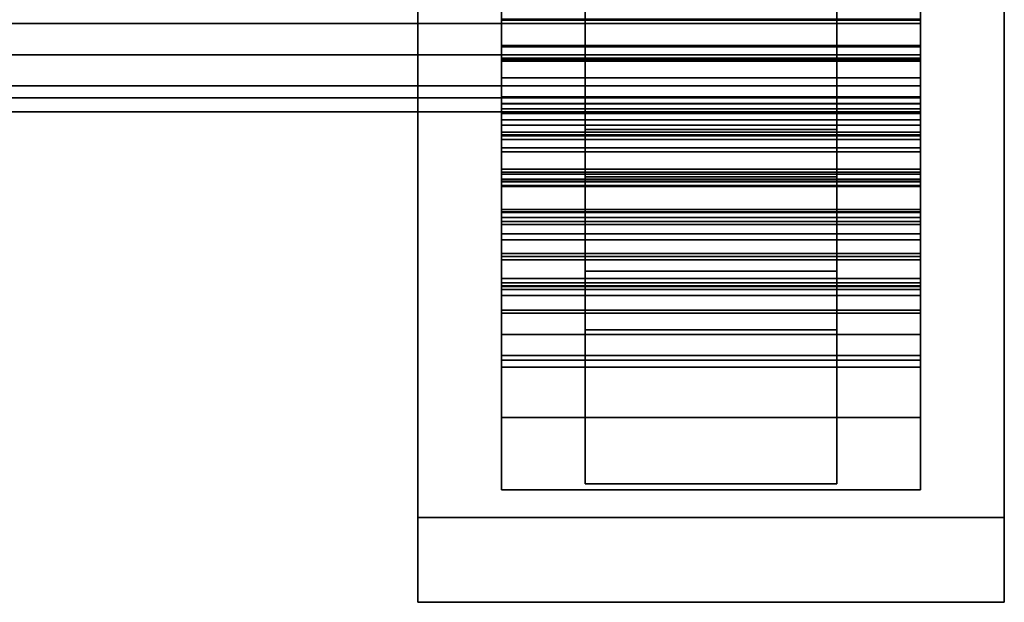
# Model space of a CAD drawing. Extents: x -940 to 940, y 0 to 674.
# Drawn here: x 822 to 940, y 0 to 70 of the extents above; entities that cross this region are included whole.
import ezdxf

# ---------------------------------------------------------------- set-up
doc = ezdxf.new("R2010")
doc.units = 0
doc.header["$MEASUREMENT"] = 0
doc.layers.add('GHFORM', color=1, linetype='CONTINUOUS')

msp = doc.modelspace()

# ---------------------------------------------------------------- linework, layer by layer
at = {"layer": 'GHFORM', "color": 8, "linetype": 'CONTINUOUS'}
for points in [[(870, 595.55), (870, 0), (870, 10.12, 14.35), (870, 585.67, 14.35)], [(870, 595.55), (940, 595.55), (940, 0), (870, 0)], [(940, 595.55), (940, 585.67, 14.35), (940, 10.12, 14.35), (940, 0)], [(870, 10.12, 14.35), (940, 10.12, 14.35), (940, 585.67, 14.35), (870, 585.67, 14.35)], [(930, 69.09, 450.41), (880, 69.09, 450.41), (880, 84.8, 455.93), (930, 84.8, 455.93)], [(890, 84.8, 455.93), (920, 84.8, 455.93), (920, 69.09, 450.41), (890, 69.09, 450.41)], [(880, 69.49, 562.11), (930, 69.49, 562.11), (930, 83.43, 557.85), (880, 83.43, 557.85)], [(890, 83.43, 557.85), (890, 69.49, 562.11), (920, 69.49, 562.11), (920, 83.43, 557.85)], [(930, 83.07, 462.68), (880, 83.07, 462.68), (880, 66.33, 456.8), (930, 66.33, 456.8)], [(880, 82.48, 548.46), (930, 82.48, 548.46), (930, 64.96, 553.82), (880, 64.96, 553.82)], [(890, 64.96, 553.82), (890, 82.48, 548.46), (920, 82.48, 548.46), (920, 64.96, 553.82)], [(930, 55.25, 451.05), (880, 55.25, 451.05), (880, 78.74, 466.42), (930, 78.74, 466.42)], [(880, 74.05, 648.17), (930, 74.05, 648.17), (930, 64.78, 642.28), (880, 64.78, 642.28)], [(890, 64.78, 642.28), (890, 74.05, 648.17), (920, 74.05, 648.17), (920, 64.78, 642.28)], [(930, 73.86, 474.28), (880, 73.86, 474.28), (880, 49.63, 458.43), (930, 49.63, 458.43)], [(930, 66.48, 58.96), (880, 66.48, 58.96), (880, 73.68, 90.07), (930, 73.68, 90.07)], [(890, 73.86, 474.28), (890, 50.79, 458.71), (920, 50.79, 458.71), (920, 73.86, 474.28)], [(890, 66.48, 58.96), (890, 73.68, 90.07), (920, 73.68, 90.07), (920, 66.48, 58.96)], [(930, 72.64, 134.43), (880, 72.64, 134.43), (880, 64.62, 91.97), (930, 64.62, 91.97)], [(930, 62.62, 417.42), (880, 62.62, 417.42), (880, 72.14, 417.34), (930, 72.14, 417.34)], [(930, 71.47, 424.29), (880, 71.47, 424.29), (880, 65.38, 424.34), (930, 65.38, 424.34)], [(890, 65.38, 424.34), (920, 65.38, 424.34), (920, 71.47, 424.29), (890, 71.47, 424.29)], [(880, 58.93, 649.53), (930, 58.93, 649.53), (930, 69.62, 656.32), (880, 69.62, 656.32)], [(880, 58.37, 571.54), (930, 58.37, 571.54), (930, 69.49, 562.11), (880, 69.49, 562.11)], [(890, 69.62, 656.32), (890, 58.93, 649.53), (920, 58.93, 649.53), (920, 69.62, 656.32)], [(890, 69.49, 562.11), (890, 58.37, 571.54), (920, 58.37, 571.54), (920, 69.49, 562.11)], [(930, 61.66, 446.56), (880, 61.66, 446.56), (880, 69.09, 450.41), (930, 69.09, 450.41)], [(890, 69.09, 450.41), (920, 69.09, 450.41), (920, 61.66, 446.56), (890, 61.66, 446.56)], [(930, 59.57, 40.45), (880, 59.57, 40.45), (880, 66.48, 58.96), (930, 66.48, 58.96)], [(930, 66.33, 456.8), (880, 66.33, 456.8), (880, 56.11, 451.5), (930, 56.11, 451.5)], [(890, 59.57, 40.45), (890, 66.48, 58.96), (920, 66.48, 58.96), (920, 59.57, 40.45)], [(930, 65.38, 424.34), (880, 65.38, 424.34), (880, 60.21, 429.17), (930, 60.21, 429.17)], [(880, 64.96, 553.82), (930, 64.96, 553.82), (930, 51.73, 565.04), (880, 51.73, 565.04)], [(880, 64.78, 642.28), (930, 64.78, 642.28), (930, 56.97, 634.34), (880, 56.97, 634.34)], [(890, 60.21, 429.17), (920, 60.21, 429.17), (920, 65.38, 424.34), (890, 65.38, 424.34)], [(890, 51.73, 565.04), (890, 64.96, 553.82), (920, 64.96, 553.82), (920, 51.73, 565.04)], [(890, 56.97, 634.34), (890, 64.78, 642.28), (920, 64.78, 642.28), (920, 56.97, 634.34)], [(930, 64.62, 91.97), (880, 64.62, 91.97), (880, 57.6, 61.63), (930, 57.6, 61.63)], [(930, 53.79, 425.66), (880, 53.79, 425.66), (880, 62.62, 417.42), (930, 62.62, 417.42)], [(930, 58.55, 438.32), (880, 58.55, 438.32), (880, 61.66, 446.56), (930, 61.66, 446.56)], [(890, 61.66, 446.56), (920, 61.66, 446.56), (920, 58.55, 438.32), (890, 58.55, 438.32)], [(930, 59.5, 148.9), (880, 59.5, 148.9), (880, 60.36, 182.47), (930, 60.36, 182.47)], [(930, 60.36, 182.47), (880, 60.36, 182.47), (880, 59.52, 217.24), (930, 59.52, 217.24)], [(930, 60.21, 429.17), (880, 60.21, 429.17), (880, 58.55, 438.32), (930, 58.55, 438.32)], [(890, 58.55, 438.32), (920, 58.55, 438.32), (920, 60.21, 429.17), (890, 60.21, 429.17)], [(930, 55.8, 11.68), (880, 55.8, 11.68), (880, 59.57, 40.45), (930, 59.57, 40.45)], [(930, 59.52, 217.24), (880, 59.52, 217.24), (880, 54.26, 266.21), (930, 54.26, 266.21)], [(930, 55.69, 105.41), (880, 55.69, 105.41), (880, 59.5, 148.9), (930, 59.5, 148.9)], [(880, 49.65, 640.1), (930, 49.65, 640.1), (930, 58.93, 649.53), (880, 58.93, 649.53)], [(890, 56.44, 14.35), (890, 59.57, 40.45), (920, 59.57, 40.45), (920, 56.44, 14.35)], [(890, 58.93, 649.53), (890, 49.65, 640.1), (920, 49.65, 640.1), (920, 58.93, 649.53)], [(880, 49.76, 582.16), (930, 49.76, 582.16), (930, 58.37, 571.54), (880, 58.37, 571.54)], [(930, 57.6, 61.63), (880, 57.6, 61.63), (880, 50.51, 42.65), (930, 50.51, 42.65)], [(890, 58.37, 571.54), (890, 49.76, 582.16), (920, 49.76, 582.16), (920, 58.37, 571.54)], [(880, 56.97, 634.34), (930, 56.97, 634.34), (930, 50.18, 623.43), (880, 50.18, 623.43)], [(890, 50.18, 623.43), (890, 56.97, 634.34), (920, 56.97, 634.34), (920, 50.18, 623.43)], [(890, 14.16, 14.35), (890, 56.44, 14.35), (920, 56.44, 14.35), (920, 14.16, 14.35)], [(930, 56.11, 451.5), (880, 56.11, 451.5), (880, 51.37, 438.97), (930, 51.37, 438.97)], [(930, 46.61, 12.78), (880, 46.61, 12.78), (880, 55.8, 11.68), (930, 55.8, 11.68)], [(930, 43.28, 63.08), (880, 43.28, 63.08), (880, 55.69, 105.41), (930, 55.69, 105.41)], [(930, 45.45, 442.43), (880, 45.45, 442.43), (880, 55.25, 451.05), (930, 55.25, 451.05)], [(930, 54.26, 266.21), (880, 54.26, 266.21), (880, 43.99, 323.49), (930, 43.99, 323.49)], [(930, 51.37, 438.97), (880, 51.37, 438.97), (880, 53.79, 425.66), (930, 53.79, 425.66)], [(880, 51.73, 565.04), (930, 51.73, 565.04), (930, 41.27, 577.95), (880, 41.27, 577.95)], [(890, 41.27, 577.95), (890, 51.73, 565.04), (920, 51.73, 565.04), (920, 41.27, 577.95)], [(930, 50.28, 216.63), (880, 50.28, 216.63), (880, 51.1, 182.48), (930, 51.1, 182.48)], [(930, 51.1, 182.48), (880, 51.1, 182.48), (880, 50.25, 149.42), (930, 50.25, 149.42)], [(890, 50.28, 216.63), (890, 51.1, 182.48), (920, 51.1, 182.48), (920, 50.28, 216.63)], [(890, 51.1, 182.48), (890, 50.25, 149.42), (920, 50.25, 149.42), (920, 51.1, 182.48)], [(890, 50.79, 458.71), (890, 39.53, 447.73), (920, 39.53, 447.73), (920, 50.79, 458.71)], [(930, 50.51, 42.65), (880, 50.51, 42.65), (880, 46.61, 12.78), (930, 46.61, 12.78)], [(930, 45.09, 264.9), (880, 45.09, 264.9), (880, 50.28, 216.63), (930, 50.28, 216.63)], [(930, 50.25, 149.42), (880, 50.25, 149.42), (880, 46.55, 107.13), (930, 46.55, 107.13)], [(880, 50.18, 623.43), (930, 50.18, 623.43), (930, 46.88, 611.71), (880, 46.88, 611.71)], [(880, 45.95, 597.73), (930, 45.95, 597.73), (930, 49.76, 582.16), (880, 49.76, 582.16)], [(880, 41.63, 627.2), (930, 41.63, 627.2), (930, 49.65, 640.1), (880, 49.65, 640.1)], [(930, 49.63, 458.43), (880, 49.63, 458.43), (880, 37.8, 448.03), (930, 37.8, 448.03)], [(890, 45.09, 264.9), (890, 50.28, 216.63), (920, 50.28, 216.63), (920, 45.09, 264.9)], [(890, 50.25, 149.42), (890, 46.55, 107.13), (920, 46.55, 107.13), (920, 50.25, 149.42)], [(890, 46.88, 611.71), (890, 50.18, 623.43), (920, 50.18, 623.43), (920, 46.88, 611.71)], [(890, 49.76, 582.16), (890, 45.95, 597.73), (920, 45.95, 597.73), (920, 49.76, 582.16)], [(890, 49.65, 640.1), (890, 41.63, 627.2), (920, 41.63, 627.2), (920, 49.65, 640.1)], [(880, 46.88, 611.71), (930, 46.88, 611.71), (930, 45.95, 597.73), (880, 45.95, 597.73)], [(930, 46.55, 107.13), (880, 46.55, 107.13), (880, 34.51, 66.08), (930, 34.51, 66.08)], [(890, 45.95, 597.73), (890, 46.88, 611.71), (920, 46.88, 611.71), (920, 45.95, 597.73)], [(890, 46.55, 107.13), (890, 34.51, 66.08), (920, 34.51, 66.08), (920, 46.55, 107.13)], [(930, 40.9, 432.07), (880, 40.9, 432.07), (880, 45.45, 442.43), (930, 45.45, 442.43)], [(930, 34.88, 321.88), (880, 34.88, 321.88), (880, 45.09, 264.9), (930, 45.09, 264.9)], [(890, 34.88, 321.88), (890, 45.09, 264.9), (920, 45.09, 264.9), (920, 34.88, 321.88)], [(930, 43.99, 323.49), (880, 43.99, 323.49), (880, 38.14, 357.08), (930, 38.14, 357.08)], [(930, 22.05, 9.51), (880, 22.05, 9.51), (880, 43.28, 63.08), (930, 43.28, 63.08)], [(880, 37.71, 613.29), (930, 37.71, 613.29), (930, 41.63, 627.2), (880, 41.63, 627.2)], [(880, 41.27, 577.95), (930, 41.27, 577.95), (930, 36.62, 596.91), (880, 36.62, 596.91)], [(890, 41.63, 627.2), (890, 37.71, 613.29), (920, 37.71, 613.29), (920, 41.63, 627.2)], [(890, 36.62, 596.91), (890, 41.27, 577.95), (920, 41.27, 577.95), (920, 36.62, 596.91)], [(930, 38.67, 419.36), (880, 38.67, 419.36), (880, 40.9, 432.07), (930, 40.9, 432.07)], [(890, 39.53, 447.73), (890, 32.55, 434.18), (920, 32.55, 434.18), (920, 39.53, 447.73)], [(930, 37.33, 392.72), (880, 37.33, 392.72), (880, 38.67, 419.36), (930, 38.67, 419.36)], [(930, 38.14, 357.08), (880, 38.14, 357.08), (880, 37.33, 392.72), (930, 37.33, 392.72)], [(930, 37.8, 448.03), (880, 37.8, 448.03), (880, 31.98, 434.77), (930, 31.98, 434.77)], [(880, 36.62, 596.91), (930, 36.62, 596.91), (930, 37.71, 613.29), (880, 37.71, 613.29)], [(890, 37.71, 613.29), (890, 36.62, 596.91), (920, 36.62, 596.91), (920, 37.71, 613.29)], [(930, 28.9, 356.18), (880, 28.9, 356.18), (880, 34.88, 321.88), (930, 34.88, 321.88)], [(930, 34.51, 66.08), (880, 34.51, 66.08), (880, 13.44, 12.9), (930, 13.44, 12.9)], [(890, 28.9, 356.18), (890, 34.88, 321.88), (920, 34.88, 321.88), (920, 28.9, 356.18)], [(890, 34.51, 66.08), (890, 14.16, 14.35), (920, 14.16, 14.35), (920, 34.51, 66.08)], [(930, 31.98, 434.77), (880, 31.98, 434.77), (880, 29.46, 420.4), (930, 29.46, 420.4)], [(890, 32.55, 434.18), (890, 29.46, 420.4), (920, 29.46, 420.4), (920, 32.55, 434.18)], [(930, 29.46, 420.4), (880, 29.46, 420.4), (880, 28.07, 392.85), (930, 28.07, 392.85)], [(890, 29.46, 420.4), (890, 28.07, 392.85), (920, 28.07, 392.85), (920, 29.46, 420.4)], [(930, 28.07, 392.85), (880, 28.07, 392.85), (880, 28.9, 356.18), (930, 28.9, 356.18)], [(890, 28.07, 392.85), (890, 28.9, 356.18), (920, 28.9, 356.18), (920, 28.07, 392.85)], [(930, 13.44, 12.9), (880, 13.44, 12.9), (880, 22.05, 9.51), (930, 22.05, 9.51)], [(870, 0), (940, 0), (940, 10.12, 14.35), (870, 10.12, 14.35)]]:
    msp.add_3dface(points, dxfattribs=at)
for points, invisible_edges in [([(930, 49.65, 640.1), (930, 120.38, 559.51), (930, 437.49, 695.42), (930, 214.16, 662.93)], 15), ([(880, 185.56, 655.98), (880, 50.18, 623.43), (880, 124.73, 574.81), (880, 422.74, 676.9)], 15), ([(880, 51.73, 565.04), (880, 99.45, 666.26), (880, 331.18, 662.79), (880, 117.09, 624.32)], 15), ([(930, 87.08, 654.13), (930, 302.1, 652.05), (930, 104.7, 617.75), (930, 69.49, 562.11)], 15), ([(930, 84.15, 662.97), (930, 49.65, 640.1), (930, 214.16, 662.93), (930, 135.63, 666.54)], 15), ([(880, 120.14, 657.13), (880, 74.05, 648.17), (880, 50.18, 623.43), (880, 185.56, 655.98)], 15), ([(880, 137.25, 582.77), (880, 104.23, 550.51), (880, 51.73, 565.04), (880, 117.09, 624.32)], 15), ([(930, 115.2, 567.23), (930, 69.49, 562.11), (930, 104.7, 617.75), (930, 126.95, 597.68)], 15), ([(880, 49.76, 582.16), (880, 83.43, 557.85), (880, 124.73, 574.81), (880, 50.18, 623.43)], 15), ([(930, 104.23, 550.51), (930, 120.38, 559.51), (930, 64.96, 553.82), (930, 82.48, 548.46)], 2), ([(930, 64.96, 553.82), (930, 120.38, 559.51), (930, 49.65, 640.1), (930, 36.62, 596.91)], 15), ([(930, 83.43, 557.85), (930, 69.49, 562.11), (930, 115.2, 567.23), (930, 101.42, 559.55)], 2), ([(880, 82.48, 548.46), (880, 64.96, 553.82), (880, 51.73, 565.04), (880, 104.23, 550.51)], 4), ([(880, 37.71, 613.29), (880, 58.93, 649.53), (880, 99.45, 666.26), (880, 51.73, 565.04)], 15), ([(880, 69.62, 656.32), (880, 84.15, 662.97), (880, 99.45, 666.26), (880, 58.93, 649.53)], 4), ([(890, 91.17, 223.26), (890, 50.28, 216.63), (890, 45.09, 264.9), (890, 90.68, 266.49)], 5), ([(890, 88.24, 183.63), (890, 51.1, 182.48), (890, 50.28, 216.63), (890, 91.17, 223.26)], 5), ([(890, 85.84, 303.51), (890, 90.68, 266.49), (890, 45.09, 264.9), (890, 34.88, 321.88)], 10), ([(920, 45.09, 264.9), (920, 50.28, 216.63), (920, 91.17, 223.26), (920, 90.68, 266.49)], 10), ([(920, 50.28, 216.63), (920, 51.1, 182.48), (920, 88.24, 183.63), (920, 91.17, 223.26)], 10), ([(920, 34.88, 321.88), (920, 45.09, 264.9), (920, 90.68, 266.49), (920, 85.84, 303.51)], 10), ([(890, 81.79, 132.98), (890, 50.25, 149.42), (890, 51.1, 182.48), (890, 88.24, 183.63)], 5), ([(920, 51.1, 182.48), (920, 50.25, 149.42), (920, 81.79, 132.98), (920, 88.24, 183.63)], 10), ([(930, 74.05, 648.17), (930, 87.08, 654.13), (930, 56.97, 634.34), (930, 64.78, 642.28)], 2), ([(930, 56.97, 634.34), (930, 87.08, 654.13), (930, 69.49, 562.11), (930, 45.95, 597.73)], 15), ([(890, 82.71, 334.07), (890, 85.84, 303.51), (890, 34.88, 321.88)], 14), ([(920, 85.84, 303.51), (920, 82.71, 334.07), (920, 34.88, 321.88)], 14), ([(880, 83.07, 462.68), (880, 84.8, 455.93), (880, 69.09, 450.41), (880, 66.33, 456.8)], 5), ([(890, 85.38, 369.94), (890, 82.15, 358.24), (890, 29.46, 420.4), (890, 71.47, 424.29)], 14), ([(890, 73.86, 474.28), (890, 84.8, 455.93), (890, 69.09, 450.41), (890, 50.79, 458.71)], 5), ([(920, 82.15, 358.24), (920, 85.38, 369.94), (920, 29.46, 420.4)], 14), ([(920, 71.47, 424.29), (920, 65.38, 424.34), (920, 29.46, 420.4), (920, 85.38, 369.94)], 14), ([(920, 69.09, 450.41), (920, 84.8, 455.93), (920, 73.86, 474.28), (920, 50.79, 458.71)], 10), ([(930, 66.33, 456.8), (930, 69.09, 450.41), (930, 84.8, 455.93), (930, 83.07, 462.68)], 5), ([(880, 58.37, 571.54), (880, 69.49, 562.11), (880, 83.43, 557.85), (880, 49.76, 582.16)], 4), ([(890, 69.49, 562.11), (890, 83.43, 557.85), (890, 82.48, 548.46), (890, 64.96, 553.82)], 10), ([(920, 82.48, 548.46), (920, 83.43, 557.85), (920, 69.49, 562.11), (920, 64.96, 553.82)], 5), ([(930, 58.93, 649.53), (930, 49.65, 640.1), (930, 84.15, 662.97), (930, 69.62, 656.32)], 2), ([(890, 82.15, 358.24), (890, 82.71, 334.07), (890, 34.88, 321.88), (890, 28.9, 356.18)], 10), ([(920, 34.88, 321.88), (920, 82.71, 334.07), (920, 82.15, 358.24), (920, 28.9, 356.18)], 5), ([(880, 64.62, 91.97), (880, 72.64, 134.43), (880, 81.79, 132.98), (880, 73.68, 90.07)], 10), ([(890, 28.07, 392.85), (890, 29.46, 420.4), (890, 82.15, 358.24), (890, 28.9, 356.18)], 6), ([(890, 73.68, 90.07), (890, 46.55, 107.13), (890, 50.25, 149.42), (890, 81.79, 132.98)], 5), ([(920, 28.07, 392.85), (920, 28.9, 356.18), (920, 82.15, 358.24), (920, 29.46, 420.4)], 6), ([(920, 50.25, 149.42), (920, 46.55, 107.13), (920, 73.68, 90.07), (920, 81.79, 132.98)], 10), ([(930, 72.64, 134.43), (930, 64.62, 91.97), (930, 73.68, 90.07), (930, 81.79, 132.98)], 10), ([(880, 78.74, 466.42), (880, 55.25, 451.05), (880, 49.63, 458.43), (880, 73.86, 474.28)], 10), ([(930, 55.25, 451.05), (930, 78.74, 466.42), (930, 73.86, 474.28), (930, 49.63, 458.43)], 10), ([(880, 64.78, 642.28), (880, 56.97, 634.34), (880, 50.18, 623.43), (880, 74.05, 648.17)], 4), ([(890, 74.05, 648.17), (890, 64.78, 642.28), (890, 58.93, 649.53), (890, 69.62, 656.32)], 10), ([(920, 58.93, 649.53), (920, 64.78, 642.28), (920, 74.05, 648.17), (920, 69.62, 656.32)], 5), ([(880, 57.6, 61.63), (880, 64.62, 91.97), (880, 73.68, 90.07), (880, 66.48, 58.96)], 10), ([(890, 66.48, 58.96), (890, 34.51, 66.08), (890, 46.55, 107.13), (890, 73.68, 90.07)], 5), ([(920, 46.55, 107.13), (920, 34.51, 66.08), (920, 73.68, 90.07)], 14), ([(920, 59.57, 40.45), (920, 66.48, 58.96), (920, 73.68, 90.07), (920, 34.51, 66.08)], 12), ([(930, 64.62, 91.97), (930, 57.6, 61.63), (930, 66.48, 58.96), (930, 73.68, 90.07)], 10), ([(880, 62.62, 417.42), (880, 65.38, 424.34), (880, 71.47, 424.29), (880, 72.14, 417.34)], 5), ([(930, 72.14, 417.34), (930, 71.47, 424.29), (930, 65.38, 424.34), (930, 62.62, 417.42)], 5), ([(890, 65.38, 424.34), (890, 71.47, 424.29), (890, 29.46, 420.4)], 14), ([(890, 58.37, 571.54), (890, 69.49, 562.11), (890, 64.96, 553.82), (890, 51.73, 565.04)], 10), ([(920, 64.96, 553.82), (920, 69.49, 562.11), (920, 58.37, 571.54), (920, 51.73, 565.04)], 5), ([(930, 49.76, 582.16), (930, 45.95, 597.73), (930, 69.49, 562.11), (930, 58.37, 571.54)], 2), ([(880, 66.33, 456.8), (880, 69.09, 450.41), (880, 61.66, 446.56), (880, 56.11, 451.5)], 5), ([(890, 50.79, 458.71), (890, 69.09, 450.41), (890, 61.66, 446.56)], 13), ([(920, 61.66, 446.56), (920, 69.09, 450.41), (920, 50.79, 458.71)], 14), ([(930, 56.11, 451.5), (930, 61.66, 446.56), (930, 69.09, 450.41), (930, 66.33, 456.8)], 5), ([(880, 66.48, 58.96), (880, 59.57, 40.45), (880, 50.51, 42.65), (880, 57.6, 61.63)], 10), ([(890, 66.48, 58.96), (890, 59.57, 40.45), (890, 34.51, 66.08)], 14), ([(930, 57.6, 61.63), (930, 50.51, 42.65), (930, 59.57, 40.45), (930, 66.48, 58.96)], 10), ([(880, 53.79, 425.66), (880, 60.21, 429.17), (880, 65.38, 424.34), (880, 62.62, 417.42)], 5), ([(890, 32.55, 434.18), (890, 65.38, 424.34), (890, 29.46, 420.4)], 7), ([(890, 39.53, 447.73), (890, 60.21, 429.17), (890, 65.38, 424.34), (890, 32.55, 434.18)], 5), ([(890, 64.78, 642.28), (890, 56.97, 634.34), (890, 49.65, 640.1), (890, 58.93, 649.53)], 10), ([(920, 32.55, 434.18), (920, 65.38, 424.34), (920, 60.21, 429.17), (920, 39.53, 447.73)], 5), ([(920, 29.46, 420.4), (920, 65.38, 424.34), (920, 32.55, 434.18)], 7), ([(920, 49.65, 640.1), (920, 56.97, 634.34), (920, 64.78, 642.28), (920, 58.93, 649.53)], 5), ([(930, 62.62, 417.42), (930, 65.38, 424.34), (930, 60.21, 429.17), (930, 53.79, 425.66)], 5), ([(930, 51.73, 565.04), (930, 64.96, 553.82), (930, 36.62, 596.91), (930, 41.27, 577.95)], 2), ([(880, 56.11, 451.5), (880, 61.66, 446.56), (880, 58.55, 438.32), (880, 51.37, 438.97)], 5), ([(890, 61.66, 446.56), (890, 58.55, 438.32), (890, 39.53, 447.73), (890, 50.79, 458.71)], 10), ([(920, 50.79, 458.71), (920, 39.53, 447.73), (920, 58.55, 438.32), (920, 61.66, 446.56)], 10), ([(930, 51.37, 438.97), (930, 58.55, 438.32), (930, 61.66, 446.56), (930, 56.11, 451.5)], 5), ([(880, 59.5, 148.9), (880, 50.25, 149.42), (880, 51.1, 182.48), (880, 60.36, 182.47)], 5), ([(880, 60.36, 182.47), (880, 51.1, 182.48), (880, 50.28, 216.63), (880, 59.52, 217.24)], 5), ([(880, 51.37, 438.97), (880, 58.55, 438.32), (880, 60.21, 429.17), (880, 53.79, 425.66)], 5), ([(890, 58.55, 438.32), (890, 60.21, 429.17), (890, 39.53, 447.73)], 14), ([(920, 60.21, 429.17), (920, 58.55, 438.32), (920, 39.53, 447.73)], 14), ([(930, 60.36, 182.47), (930, 51.1, 182.48), (930, 50.25, 149.42), (930, 59.5, 148.9)], 5), ([(930, 59.52, 217.24), (930, 50.28, 216.63), (930, 51.1, 182.48), (930, 60.36, 182.47)], 5), ([(930, 53.79, 425.66), (930, 60.21, 429.17), (930, 58.55, 438.32), (930, 51.37, 438.97)], 5), ([(880, 50.51, 42.65), (880, 59.57, 40.45), (880, 55.8, 11.68), (880, 46.61, 12.78)], 1), ([(880, 59.52, 217.24), (880, 50.28, 216.63), (880, 45.09, 264.9), (880, 54.26, 266.21)], 5), ([(880, 55.69, 105.41), (880, 46.55, 107.13), (880, 50.25, 149.42), (880, 59.5, 148.9)], 5), ([(880, 41.63, 627.2), (880, 49.65, 640.1), (880, 58.93, 649.53), (880, 37.71, 613.29)], 4), ([(890, 59.57, 40.45), (890, 56.44, 14.35), (890, 14.16, 14.35), (890, 34.51, 66.08)], 8), ([(920, 14.16, 14.35), (920, 56.44, 14.35), (920, 59.57, 40.45), (920, 34.51, 66.08)], 4), ([(930, 46.61, 12.78), (930, 55.8, 11.68), (930, 59.57, 40.45), (930, 50.51, 42.65)], 4), ([(930, 54.26, 266.21), (930, 45.09, 264.9), (930, 50.28, 216.63), (930, 59.52, 217.24)], 5), ([(930, 59.5, 148.9), (930, 50.25, 149.42), (930, 46.55, 107.13), (930, 55.69, 105.41)], 5), ([(890, 49.76, 582.16), (890, 58.37, 571.54), (890, 51.73, 565.04), (890, 41.27, 577.95)], 10), ([(920, 51.73, 565.04), (920, 58.37, 571.54), (920, 49.76, 582.16), (920, 41.27, 577.95)], 5), ([(890, 56.97, 634.34), (890, 50.18, 623.43), (890, 41.63, 627.2), (890, 49.65, 640.1)], 10), ([(920, 41.63, 627.2), (920, 50.18, 623.43), (920, 56.97, 634.34), (920, 49.65, 640.1)], 5), ([(930, 50.18, 623.43), (930, 56.97, 634.34), (930, 45.95, 597.73), (930, 46.88, 611.71)], 2), ([(880, 43.28, 63.08), (880, 34.51, 66.08), (880, 46.55, 107.13), (880, 55.69, 105.41)], 5), ([(880, 55.25, 451.05), (880, 45.45, 442.43), (880, 37.8, 448.03), (880, 49.63, 458.43)], 10), ([(930, 55.69, 105.41), (930, 46.55, 107.13), (930, 34.51, 66.08), (930, 43.28, 63.08)], 5), ([(930, 45.45, 442.43), (930, 55.25, 451.05), (930, 49.63, 458.43), (930, 37.8, 448.03)], 10), ([(880, 54.26, 266.21), (880, 45.09, 264.9), (880, 34.88, 321.88), (880, 43.99, 323.49)], 5), ([(930, 54.26, 266.21), (930, 43.99, 323.49), (930, 34.88, 321.88), (930, 45.09, 264.9)], 10), ([(880, 41.27, 577.95), (880, 36.62, 596.91), (880, 37.71, 613.29), (880, 51.73, 565.04)], 4), ([(880, 46.88, 611.71), (880, 45.95, 597.73), (880, 49.76, 582.16), (880, 50.18, 623.43)], 4), ([(890, 50.18, 623.43), (890, 46.88, 611.71), (890, 37.71, 613.29), (890, 41.63, 627.2)], 10), ([(890, 45.95, 597.73), (890, 49.76, 582.16), (890, 41.27, 577.95), (890, 36.62, 596.91)], 10), ([(920, 37.71, 613.29), (920, 46.88, 611.71), (920, 50.18, 623.43), (920, 41.63, 627.2)], 5), ([(920, 41.27, 577.95), (920, 49.76, 582.16), (920, 45.95, 597.73), (920, 36.62, 596.91)], 5), ([(930, 37.71, 613.29), (930, 36.62, 596.91), (930, 49.65, 640.1), (930, 41.63, 627.2)], 2), ([(890, 46.88, 611.71), (890, 45.95, 597.73), (890, 36.62, 596.91), (890, 37.71, 613.29)], 10), ([(920, 36.62, 596.91), (920, 45.95, 597.73), (920, 46.88, 611.71), (920, 37.71, 613.29)], 5), ([(880, 45.45, 442.43), (880, 40.9, 432.07), (880, 31.98, 434.77), (880, 37.8, 448.03)], 10), ([(930, 40.9, 432.07), (930, 45.45, 442.43), (930, 37.8, 448.03), (930, 31.98, 434.77)], 10), ([(880, 38.14, 357.08), (880, 43.99, 323.49), (880, 34.88, 321.88), (880, 28.9, 356.18)], 10), ([(930, 43.99, 323.49), (930, 38.14, 357.08), (930, 28.9, 356.18), (930, 34.88, 321.88)], 10), ([(880, 22.05, 9.51), (880, 13.44, 12.9), (880, 34.51, 66.08), (880, 43.28, 63.08)], 4), ([(930, 22.05, 9.51), (930, 43.28, 63.08), (930, 34.51, 66.08), (930, 13.44, 12.9)], 2), ([(880, 40.9, 432.07), (880, 38.67, 419.36), (880, 29.46, 420.4), (880, 31.98, 434.77)], 10), ([(930, 38.67, 419.36), (930, 40.9, 432.07), (930, 31.98, 434.77), (930, 29.46, 420.4)], 10), ([(880, 38.67, 419.36), (880, 37.33, 392.72), (880, 28.07, 392.85), (880, 29.46, 420.4)], 10), ([(880, 37.33, 392.72), (880, 38.14, 357.08), (880, 28.9, 356.18), (880, 28.07, 392.85)], 10), ([(930, 37.33, 392.72), (930, 38.67, 419.36), (930, 29.46, 420.4), (930, 28.07, 392.85)], 10), ([(930, 38.14, 357.08), (930, 37.33, 392.72), (930, 28.07, 392.85), (930, 28.9, 356.18)], 10)]:
    msp.add_3dface(points, dxfattribs=dict(at, invisible_edges=invisible_edges))
at = {"layer": 'GHFORM', "color": 96, "linetype": 'CONTINUOUS'}
for points, invisible_edges in [([(930, 71.47, 424.29), (930, 91.53, 430.2), (930, 84.8, 455.93), (930, 58.55, 438.32)], 15), ([(930, 61.66, 446.56), (930, 58.55, 438.32), (930, 84.8, 455.93), (930, 69.09, 450.41)], 2), ([(930, 65.38, 424.34), (930, 71.47, 424.29), (930, 58.55, 438.32), (930, 60.21, 429.17)], 2)]:
    msp.add_3dface(points, dxfattribs=dict(at, invisible_edges=invisible_edges))
for points in [[(-930, 69.09, 450.41), (930, 69.09, 450.41), (930, 84.8, 455.93), (-930, 84.8, 455.93)], [(-930, 71.47, 424.29), (930, 71.47, 424.29), (930, 65.38, 424.34), (-930, 65.38, 424.34)], [(-930, 61.66, 446.56), (930, 61.66, 446.56), (930, 69.09, 450.41), (-930, 69.09, 450.41)], [(-930, 65.38, 424.34), (930, 65.38, 424.34), (930, 60.21, 429.17), (-930, 60.21, 429.17)], [(-930, 58.55, 438.32), (930, 58.55, 438.32), (930, 61.66, 446.56), (-930, 61.66, 446.56)], [(-930, 60.21, 429.17), (930, 60.21, 429.17), (930, 58.55, 438.32), (-930, 58.55, 438.32)]]:
    msp.add_3dface(points, dxfattribs=at)

doc.saveas('drawing.dxf')
